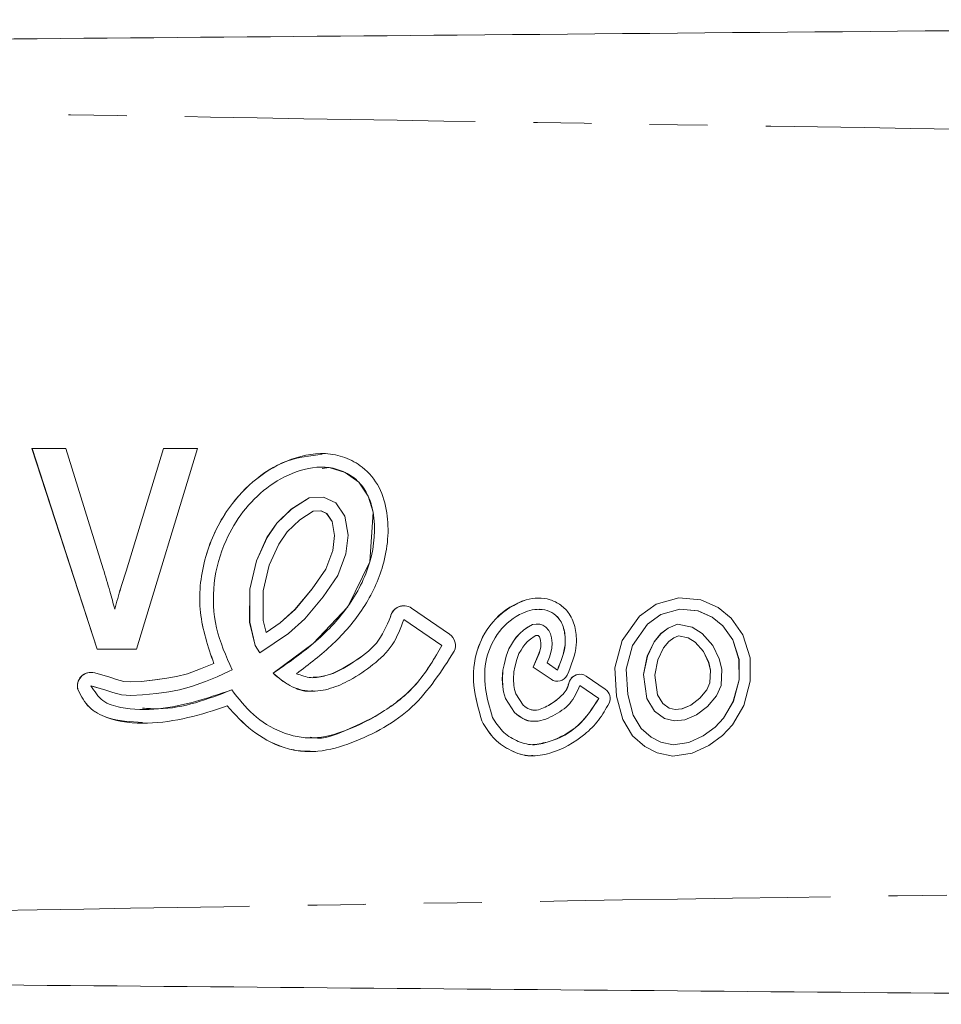
# Model space of a CAD drawing. Units: millimetres. Extents: x 127 to 288, y 27 to 273.
# Drawn here: x 237 to 257, y 44 to 66 of the extents above; entities that cross this region are included whole.
import ezdxf

# ---------------------------------------------------------------- set-up
doc = ezdxf.new("R2010")
doc.units = ezdxf.units.MM
doc.linetypes.add('PHANTOM', pattern=[12.7, 6.35, -1.27, 1.27, -1.27, 1.27, -1.27])

msp = doc.modelspace()

# ---------------------------------------------------------------- linework, layer by layer
at = {"color": 7, "linetype": 'Continuous', "lineweight": 15}
for p, q in [((237.545, 56.415), (238.286, 56.415)), ((238.971, 52.03), (237.545, 56.415)), ((238.972, 52.03), (237.546, 56.415)), ((238.286, 56.415), (239.101, 53.789)), ((239.601, 53.739), (240.42, 56.415)), ((239.601, 53.739), (240.421, 56.415)), ((241.161, 56.415), (239.833, 52.03)), ((240.42, 56.415), (241.161, 56.415)), ((243.886, 56.011), (243.884, 56.011)), ((243.602, 55.339), (243.214, 55.092)), ((243.603, 55.339), (243.215, 55.092)), ((243.92, 55.354), (243.602, 55.339)), ((243.603, 55.339), (243.602, 55.339)), ((243.92, 55.354), (243.603, 55.339)), ((244.184, 55.232), (243.92, 55.354)), ((244.385, 54.939), (244.184, 55.232)), ((243.214, 55.092), (242.895, 54.789)), ((243.215, 55.092), (242.896, 54.789)), ((243.215, 55.092), (243.214, 55.092)), ((243.695, 55.047), (243.397, 54.858)), ((243.862, 55.055), (243.695, 55.047)), ((243.986, 54.998), (243.862, 55.055)), ((243.863, 55.055), (243.862, 55.055)), ((243.987, 54.998), (243.863, 55.055)), ((244.105, 54.824), (243.986, 54.998)), ((243.987, 54.998), (243.986, 54.998)), ((244.106, 54.824), (243.987, 54.998)), ((244.46, 54.524), (244.385, 54.939)), ((242.895, 54.789), (242.682, 54.474)), ((242.896, 54.789), (242.683, 54.474)), ((242.896, 54.789), (242.895, 54.789)), ((243.397, 54.858), (243.123, 54.597)), ((244.106, 54.824), (244.105, 54.824)), ((244.16, 54.516), (244.105, 54.824)), ((244.161, 54.516), (244.106, 54.824)), ((242.682, 54.474), (242.45, 53.963)), ((242.683, 54.474), (242.451, 53.963)), ((242.683, 54.474), (242.682, 54.474)), ((243.123, 54.597), (242.942, 54.328)), ((244.119, 54.186), (244.16, 54.516)), ((244.12, 54.186), (244.161, 54.516)), ((244.161, 54.516), (244.16, 54.516)), ((244.409, 54.114), (244.46, 54.524)), ((242.942, 54.328), (242.731, 53.867)), ((243.968, 53.783), (244.119, 54.186)), ((243.968, 53.783), (244.12, 54.186)), ((244.12, 54.186), (244.119, 54.186)), ((244.232, 53.644), (244.409, 54.114)), ((242.45, 53.963), (242.304, 53.343)), ((242.451, 53.963), (242.305, 53.343)), ((242.451, 53.963), (242.45, 53.963)), ((242.731, 53.867), (242.6, 53.308)), ((239.601, 53.739), (239.601, 53.739)), ((243.67, 53.354), (243.968, 53.783)), ((243.671, 53.354), (243.968, 53.783)), ((243.907, 53.175), (244.232, 53.644)), ((243.968, 53.783), (243.968, 53.783)), ((242.304, 53.343), (242.303, 52.623)), ((242.305, 53.343), (242.304, 53.343)), ((242.305, 53.343), (242.304, 52.623)), ((242.6, 53.308), (242.599, 52.657)), ((243.294, 52.899), (243.67, 53.354)), ((243.295, 52.899), (243.671, 53.354)), ((243.509, 52.694), (243.907, 53.175)), ((243.671, 53.354), (243.67, 53.354)), ((251.188, 53.013), (250.823, 52.754)), ((251.189, 53.013), (250.824, 52.754)), ((251.685, 53.15), (251.188, 53.013)), ((251.189, 53.013), (251.188, 53.013)), ((251.686, 53.15), (251.189, 53.013)), ((252.165, 53.109), (251.685, 53.15)), ((252.543, 52.94), (252.165, 53.109)), ((239.354, 52.905), (239.353, 52.905)), ((242.972, 52.606), (243.294, 52.899)), ((242.972, 52.606), (243.295, 52.899)), ((243.295, 52.899), (243.294, 52.899)), ((245.383, 52.741), (245.383, 52.741)), ((245.84, 52.927), (246.673, 52.357)), ((248.628, 52.903), (248.627, 52.903)), ((250.823, 52.754), (250.446, 52.218)), ((250.824, 52.754), (250.447, 52.218)), ((250.824, 52.754), (250.823, 52.754)), ((251.295, 52.789), (250.999, 52.579)), ((251.708, 52.903), (251.295, 52.789)), ((252.103, 52.869), (251.708, 52.903)), ((251.709, 52.903), (251.708, 52.903)), ((252.104, 52.869), (251.709, 52.903)), ((252.414, 52.73), (252.103, 52.869)), ((252.104, 52.869), (252.103, 52.869)), ((252.415, 52.73), (252.104, 52.869)), ((252.826, 52.709), (252.543, 52.94)), ((242.303, 52.623), (242.425, 52.109)), ((242.304, 52.623), (242.303, 52.623)), ((242.304, 52.623), (242.426, 52.109)), ((242.599, 52.657), (242.661, 52.399)), ((242.661, 52.399), (242.972, 52.606)), ((242.661, 52.399), (242.972, 52.606)), ((242.972, 52.606), (242.972, 52.606)), ((243.154, 52.372), (243.509, 52.694)), ((245.673, 52.683), (246.506, 52.113)), ((245.674, 52.683), (245.673, 52.683)), ((245.674, 52.683), (246.507, 52.113)), ((248.486, 52.567), (248.394, 52.518)), ((248.486, 52.567), (248.395, 52.518)), ((248.568, 52.578), (248.486, 52.567)), ((248.569, 52.578), (248.486, 52.567)), ((248.486, 52.567), (248.486, 52.567)), ((248.644, 52.575), (248.568, 52.578)), ((248.715, 52.558), (248.644, 52.575)), ((248.776, 52.514), (248.715, 52.558)), ((250.999, 52.579), (250.671, 52.113)), ((251.655, 52.578), (251.449, 52.492)), ((251.655, 52.578), (251.45, 52.492)), ((251.976, 52.51), (251.655, 52.578)), ((252.647, 52.54), (252.414, 52.73)), ((252.415, 52.73), (252.414, 52.73)), ((252.648, 52.54), (252.415, 52.73)), ((252.866, 52.235), (252.647, 52.54)), ((252.648, 52.54), (252.647, 52.54)), ((252.867, 52.235), (252.648, 52.54)), ((253.087, 52.345), (252.826, 52.709)), ((242.522, 51.951), (243.154, 52.372)), ((242.661, 52.399), (242.661, 52.399)), ((248.208, 52.373), (248.132, 52.292)), ((248.209, 52.373), (248.133, 52.292)), ((248.291, 52.444), (248.208, 52.373)), ((248.209, 52.373), (248.208, 52.373)), ((248.292, 52.444), (248.209, 52.373)), ((248.394, 52.518), (248.291, 52.444)), ((248.292, 52.444), (248.291, 52.444)), ((248.395, 52.518), (248.292, 52.444)), ((248.395, 52.518), (248.394, 52.518)), ((248.524, 52.31), (248.442, 52.251)), ((248.562, 52.331), (248.524, 52.31)), ((248.579, 52.333), (248.562, 52.331)), ((248.61, 52.331), (248.579, 52.333)), ((248.58, 52.333), (248.579, 52.333)), ((248.611, 52.331), (248.58, 52.333)), ((248.612, 52.331), (248.61, 52.331)), ((248.611, 52.331), (248.61, 52.331)), ((248.613, 52.331), (248.611, 52.331)), ((248.613, 52.331), (248.612, 52.331)), ((248.613, 52.331), (248.612, 52.331)), ((248.637, 52.304), (248.613, 52.331)), ((248.613, 52.331), (248.613, 52.331)), ((248.638, 52.304), (248.613, 52.331)), ((248.613, 52.331), (248.613, 52.331)), ((248.843, 52.441), (248.776, 52.514)), ((248.877, 52.367), (248.843, 52.441)), ((248.902, 52.276), (248.877, 52.367)), ((251.295, 52.373), (251.146, 52.191)), ((251.296, 52.373), (251.147, 52.191)), ((251.449, 52.492), (251.295, 52.373)), ((251.296, 52.373), (251.295, 52.373)), ((251.45, 52.492), (251.296, 52.373)), ((251.45, 52.492), (251.449, 52.492)), ((251.679, 52.323), (251.572, 52.278)), ((251.886, 52.28), (251.679, 52.323)), ((251.68, 52.323), (251.679, 52.323)), ((251.886, 52.28), (251.68, 52.323)), ((252.197, 52.377), (251.976, 52.51)), ((252.428, 52.115), (252.197, 52.377)), ((253.244, 51.842), (253.087, 52.345)), ((242.425, 52.109), (242.522, 51.951)), ((242.426, 52.109), (242.425, 52.109)), ((242.426, 52.109), (242.523, 51.952)), ((246.507, 52.113), (246.506, 52.113)), ((248.026, 52.134), (247.969, 52.039)), ((248.026, 52.134), (247.97, 52.039)), ((248.069, 52.209), (248.026, 52.134)), ((248.07, 52.209), (248.026, 52.134)), ((248.026, 52.134), (248.026, 52.134)), ((248.132, 52.292), (248.069, 52.209)), ((248.07, 52.209), (248.069, 52.209)), ((248.133, 52.292), (248.07, 52.209)), ((248.133, 52.292), (248.132, 52.292)), ((248.319, 52.134), (248.273, 52.073)), ((248.377, 52.196), (248.319, 52.134)), ((248.442, 52.251), (248.377, 52.196)), ((248.647, 52.282), (248.637, 52.304)), ((248.638, 52.304), (248.637, 52.304)), ((248.648, 52.282), (248.638, 52.304)), ((248.661, 52.231), (248.647, 52.282)), ((248.648, 52.282), (248.647, 52.282)), ((248.662, 52.231), (248.648, 52.282)), ((248.669, 52.153), (248.661, 52.231)), ((248.662, 52.231), (248.661, 52.231)), ((248.67, 52.153), (248.662, 52.231)), ((248.666, 52.083), (248.669, 52.153)), ((248.667, 52.083), (248.67, 52.153)), ((248.67, 52.153), (248.669, 52.153)), ((248.914, 52.159), (248.902, 52.276)), ((248.909, 52.053), (248.914, 52.159)), ((250.446, 52.218), (250.286, 51.622)), ((250.447, 52.218), (250.287, 51.622)), ((250.447, 52.218), (250.446, 52.218)), ((250.671, 52.113), (250.533, 51.597)), ((251.146, 52.191), (250.996, 51.879)), ((251.147, 52.191), (250.997, 51.879)), ((251.147, 52.191), (251.146, 52.191)), ((251.466, 52.197), (251.353, 52.059)), ((251.572, 52.278), (251.466, 52.197)), ((252.039, 52.187), (251.886, 52.28)), ((251.886, 52.28), (251.886, 52.28)), ((252.04, 52.187), (251.886, 52.28)), ((252.222, 51.979), (252.039, 52.187)), ((252.04, 52.187), (252.039, 52.187)), ((252.223, 51.979), (252.04, 52.187)), ((252.569, 51.82), (252.428, 52.115)), ((253, 51.804), (252.866, 52.235)), ((252.867, 52.235), (252.866, 52.235)), ((253.001, 51.804), (252.867, 52.235)), ((239.833, 52.03), (238.971, 52.03)), ((247.969, 52.039), (247.909, 51.879)), ((247.97, 52.039), (247.91, 51.879)), ((247.97, 52.039), (247.969, 52.039)), ((248.19, 51.933), (248.144, 51.808)), ((248.236, 52.01), (248.19, 51.933)), ((248.273, 52.073), (248.236, 52.01)), ((248.502, 51.64), (248.628, 51.94)), ((248.503, 51.64), (248.629, 51.94)), ((248.628, 51.94), (248.652, 52.016)), ((248.629, 51.94), (248.628, 51.94)), ((248.629, 51.94), (248.653, 52.016)), ((248.652, 52.016), (248.666, 52.083)), ((248.653, 52.016), (248.652, 52.016)), ((248.653, 52.016), (248.667, 52.083)), ((248.667, 52.083), (248.666, 52.083)), ((248.858, 51.856), (248.889, 51.955)), ((248.889, 51.955), (248.909, 52.053)), ((251.353, 52.059), (251.228, 51.799)), ((252.337, 51.738), (252.222, 51.979)), ((252.223, 51.979), (252.222, 51.979)), ((252.338, 51.738), (252.223, 51.979)), ((241.229, 51.6), (241.518, 51.718)), ((241.23, 51.6), (241.519, 51.718)), ((241.519, 51.718), (241.518, 51.718)), ((247.865, 51.692), (247.836, 51.569)), ((247.866, 51.692), (247.837, 51.569)), ((247.909, 51.879), (247.865, 51.692)), ((247.866, 51.692), (247.865, 51.692)), ((247.91, 51.879), (247.866, 51.692)), ((247.91, 51.879), (247.909, 51.879)), ((248.144, 51.808), (248.103, 51.636)), ((248.804, 51.729), (248.858, 51.856)), ((248.804, 51.729), (249.03, 51.575)), ((250.996, 51.879), (250.909, 51.475)), ((250.997, 51.879), (250.91, 51.475)), ((250.997, 51.879), (250.996, 51.879)), ((251.228, 51.799), (251.157, 51.466)), ((252.378, 51.569), (252.337, 51.738)), ((252.338, 51.738), (252.337, 51.738)), ((252.379, 51.569), (252.338, 51.738)), ((252.624, 51.593), (252.569, 51.82)), ((253.001, 51.804), (253, 51.804)), ((253.002, 51.362), (253, 51.804)), ((253.003, 51.362), (253.001, 51.804)), ((253.247, 51.33), (253.244, 51.842)), ((238.917, 51.512), (239.248, 51.416)), ((240.704, 51.432), (240.945, 51.495)), ((240.705, 51.432), (240.946, 51.495)), ((240.945, 51.495), (241.229, 51.6)), ((240.946, 51.495), (240.945, 51.495)), ((240.946, 51.495), (241.23, 51.6)), ((241.23, 51.6), (241.229, 51.6)), ((241.594, 51.43), (241.857, 51.548)), ((241.857, 51.548), (241.92, 51.583)), ((242.815, 51.503), (242.814, 51.503)), ((247.836, 51.569), (247.826, 51.378)), ((247.837, 51.569), (247.827, 51.378)), ((247.837, 51.569), (247.836, 51.569)), ((248.079, 51.535), (248.071, 51.378)), ((248.103, 51.636), (248.079, 51.535)), ((248.502, 51.64), (248.892, 51.373)), ((248.503, 51.64), (248.502, 51.64)), ((248.503, 51.64), (248.893, 51.373)), ((249.031, 51.575), (249.03, 51.575)), ((250.286, 51.622), (250.324, 51.001)), ((250.287, 51.622), (250.286, 51.622)), ((250.287, 51.622), (250.325, 51.001)), ((250.533, 51.597), (250.567, 51.041)), ((250.909, 51.475), (250.983, 50.952)), ((250.91, 51.475), (250.909, 51.475)), ((250.91, 51.475), (250.984, 50.952)), ((251.157, 51.466), (251.218, 51.036)), ((252.365, 51.297), (252.378, 51.569)), ((252.366, 51.297), (252.379, 51.569)), ((252.379, 51.569), (252.378, 51.569)), ((252.607, 51.239), (252.624, 51.593)), ((239.248, 51.416), (239.393, 51.369)), ((239.393, 51.369), (239.55, 51.328)), ((239.55, 51.328), (239.708, 51.314)), ((239.708, 51.314), (239.937, 51.325)), ((239.709, 51.314), (239.708, 51.314)), ((239.709, 51.314), (239.938, 51.325)), ((239.937, 51.325), (240.233, 51.359)), ((239.938, 51.325), (239.937, 51.325)), ((239.938, 51.325), (240.234, 51.359)), ((240.233, 51.359), (240.49, 51.394)), ((240.234, 51.359), (240.233, 51.359)), ((240.234, 51.359), (240.491, 51.394)), ((240.49, 51.394), (240.704, 51.432)), ((240.491, 51.394), (240.49, 51.394)), ((240.491, 51.394), (240.705, 51.432)), ((240.705, 51.432), (240.704, 51.432)), ((241.034, 51.212), (241.337, 51.324)), ((241.337, 51.324), (241.594, 51.43)), ((243.691, 51.408), (243.692, 51.408)), ((247.826, 51.378), (247.836, 51.209)), ((247.827, 51.378), (247.826, 51.378)), ((247.827, 51.378), (247.837, 51.209)), ((248.071, 51.378), (248.079, 51.235)), ((248.079, 51.235), (248.093, 51.149)), ((249.282, 51.287), (249.281, 51.287)), ((249.521, 51.239), (249.938, 50.954)), ((249.522, 51.239), (249.521, 51.239)), ((249.522, 51.239), (249.938, 50.954)), ((249.659, 51.441), (250.075, 51.156)), ((252.296, 51.143), (252.365, 51.297)), ((252.297, 51.143), (252.366, 51.297)), ((252.366, 51.297), (252.365, 51.297)), ((252.505, 51.013), (252.607, 51.239)), ((252.876, 50.893), (253.002, 51.362)), ((252.877, 50.893), (253.003, 51.362)), ((253.003, 51.362), (253.002, 51.362)), ((253.104, 50.798), (253.247, 51.33)), ((238.555, 51.133), (238.554, 51.133)), ((238.834, 51.228), (239.161, 51.133)), ((238.835, 51.228), (238.834, 51.228)), ((238.835, 51.228), (239.162, 51.133)), ((239.161, 51.133), (239.31, 51.084)), ((239.162, 51.133), (239.161, 51.133)), ((239.162, 51.133), (239.311, 51.084)), ((239.31, 51.084), (239.499, 51.036)), ((239.311, 51.084), (239.31, 51.084)), ((239.311, 51.084), (239.5, 51.036)), ((239.499, 51.036), (239.702, 51.017)), ((239.5, 51.036), (239.499, 51.036)), ((239.5, 51.036), (239.703, 51.017)), ((239.702, 51.017), (239.962, 51.03)), ((239.962, 51.03), (240.27, 51.065)), ((240.27, 51.065), (240.536, 51.101)), ((240.536, 51.101), (240.768, 51.143)), ((240.768, 51.143), (241.034, 51.212)), ((247.836, 51.209), (247.854, 51.095)), ((247.837, 51.209), (247.836, 51.209)), ((247.837, 51.209), (247.855, 51.095)), ((247.854, 51.095), (247.897, 50.952)), ((247.855, 51.095), (247.854, 51.095)), ((247.855, 51.095), (247.898, 50.952)), ((248.093, 51.149), (248.121, 51.055)), ((248.121, 51.055), (248.283, 50.804)), ((250.567, 51.041), (250.69, 50.589)), ((251.218, 51.036), (251.336, 50.842)), ((252.143, 50.958), (252.296, 51.143)), ((252.143, 50.958), (252.297, 51.143)), ((252.297, 51.143), (252.296, 51.143)), ((247.897, 50.952), (248.092, 50.649)), ((247.898, 50.952), (247.897, 50.952)), ((247.898, 50.952), (248.092, 50.649)), ((249.938, 50.954), (249.938, 50.954)), ((250.324, 51.001), (250.463, 50.493)), ((250.325, 51.001), (250.324, 51.001)), ((250.325, 51.001), (250.464, 50.493)), ((250.983, 50.952), (251.151, 50.674)), ((250.984, 50.952), (250.983, 50.952)), ((250.984, 50.952), (251.152, 50.674)), ((251.336, 50.842), (251.473, 50.739)), ((251.754, 50.726), (251.949, 50.807)), ((251.755, 50.726), (251.95, 50.807)), ((251.949, 50.807), (252.143, 50.958)), ((251.95, 50.807), (251.949, 50.807)), ((251.95, 50.807), (252.143, 50.958)), ((252.143, 50.958), (252.143, 50.958)), ((252.314, 50.781), (252.505, 51.013)), ((252.662, 50.526), (252.876, 50.893)), ((252.662, 50.526), (252.877, 50.893)), ((252.877, 50.893), (252.876, 50.893)), ((239.96, 50.709), (239.961, 50.709)), ((241.814, 50.789), (241.813, 50.789)), ((248.092, 50.649), (248.092, 50.649)), ((248.532, 50.698), (248.533, 50.698)), ((250.69, 50.589), (250.862, 50.297)), ((251.151, 50.674), (251.37, 50.512)), ((251.152, 50.674), (251.151, 50.674)), ((251.152, 50.674), (251.37, 50.512)), ((251.473, 50.739), (251.602, 50.711)), ((251.602, 50.711), (251.754, 50.726)), ((251.603, 50.711), (251.602, 50.711)), ((251.603, 50.711), (251.755, 50.726)), ((251.755, 50.726), (251.754, 50.726)), ((251.814, 50.487), (252.073, 50.594)), ((252.073, 50.594), (252.314, 50.781)), ((252.859, 50.379), (253.104, 50.798)), ((250.463, 50.493), (250.671, 50.14)), ((250.464, 50.493), (250.463, 50.493)), ((250.464, 50.493), (250.672, 50.14)), ((251.37, 50.512), (251.588, 50.464)), ((251.37, 50.512), (251.37, 50.512)), ((251.37, 50.512), (251.589, 50.464)), ((251.588, 50.464), (251.814, 50.487)), ((252.476, 50.327), (252.662, 50.526)), ((252.476, 50.327), (252.662, 50.526)), ((252.639, 50.144), (252.859, 50.379)), ((252.662, 50.526), (252.662, 50.526)), ((250.862, 50.297), (251.078, 50.106)), ((252.217, 50.136), (252.476, 50.327)), ((252.218, 50.136), (252.476, 50.327)), ((252.476, 50.327), (252.476, 50.327)), ((243.622, 50.09), (243.624, 50.09)), ((248.495, 49.942), (248.497, 49.942)), ((250.671, 50.14), (250.94, 49.902)), ((250.672, 50.14), (250.671, 50.14)), ((250.672, 50.14), (250.941, 49.902)), ((251.078, 50.106), (251.293, 49.998)), ((251.293, 49.998), (251.561, 49.943)), ((251.561, 49.943), (251.904, 49.992)), ((251.562, 49.943), (251.561, 49.943)), ((251.562, 49.943), (251.905, 49.992)), ((251.904, 49.992), (252.217, 50.136)), ((251.905, 49.992), (251.904, 49.992)), ((251.905, 49.992), (252.218, 50.136)), ((252.218, 50.136), (252.217, 50.136)), ((252.342, 49.924), (252.639, 50.144)), ((250.94, 49.902), (251.212, 49.765)), ((250.941, 49.902), (250.94, 49.902)), ((250.941, 49.902), (251.213, 49.765)), ((251.212, 49.765), (251.554, 49.695)), ((251.213, 49.765), (251.212, 49.765)), ((251.213, 49.765), (251.554, 49.695)), ((251.554, 49.695), (251.974, 49.755)), ((251.974, 49.755), (252.342, 49.924))]:
    msp.add_line(p, q, dxfattribs=at)
at = {"color": 8, "linetype": 'PHANTOM', "lineweight": 0}
for p, q in [((248.893, 51.373), (248.892, 51.373)), ((247.38, 50.463), (247.379, 50.463)), ((247.406, 50.408), (247.405, 50.408))]:
    msp.add_line(p, q, dxfattribs=at)
at = {"color": 7, "linetype": 'Continuous', "lineweight": 15, "flags": 128}
msp.add_lwpolyline([(243.89, 55.981), (244.042, 56.002), (244.391, 55.895), (244.688, 55.682), (244.894, 55.38), (245, 55.03), (244.93, 53.94), (244.446, 52.959), (243.695, 52.158), (242.815, 51.503), (242.815, 51.503)], dxfattribs=at)
at = {"color": 7, "linetype": 'Continuous', "lineweight": 15}
for centre, radius, start, end in [((245.673, 52.683), 0.296, 55.6333, 168.6712), ((245.674, 52.683), 0.296, 89.9998, 168.6738), ((246.506, 52.113), 0.296, 334.9019, 55.6317), ((238.834, 51.228), 0.296, 73.8175, 198.6959), ((238.835, 51.228), 0.296, 90.0023, 198.6953), ((249.03, 51.575), 0.244, 235.6329, 332.0621), ((249.521, 51.239), 0.244, 55.6334, 168.671), ((249.522, 51.239), 0.244, 90.0026, 168.6696), ((249.031, 51.575), 0.244, 235.6321, 269.9996), ((249.938, 50.954), 0.244, 334.9021, 55.6311), ((247.612, 50.538), 0.245, 197.8431, 212.0562), ((247.612, 50.537), 0.244, 197.8206, 212.0659)]:
    msp.add_arc(centre, radius, start, end, dxfattribs=at)
for points, knots in [([(197.855, 65.03), (203.297, 65.078), (214.184, 65.173), (230.513, 65.315), (247.814, 65.466), (266.087, 65.626), (278.918, 65.738), (285.333, 65.794)], [0, 0, 0, 0, 0.186641, 0.373315, 0.56001, 0.780027, 1, 1, 1, 1]), ([(241.518, 51.718), (241.394, 52.087), (241.146, 52.823), (241.266, 54.005), (241.703, 54.987), (242.347, 55.721), (243.09, 56.185), (243.819, 56.356), (244.393, 56.241), (244.82, 56.005), (245.169, 55.583), (245.377, 54.83), (245.289, 53.886), (244.824, 52.908), (244.148, 52.118), (243.6, 51.703), (243.326, 51.495)], [0, 0, 0, 0, 0.093738, 0.187486, 0.281209, 0.351618, 0.422, 0.492074, 0.527245, 0.562428, 0.609135, 0.656009, 0.749472, 0.832865, 0.916378, 1, 1, 1, 1]), ([(241.519, 51.718), (241.395, 52.087), (241.147, 52.823), (241.267, 54.004), (241.704, 54.99), (242.348, 55.714), (243.07, 56.196), (243.625, 56.261), (243.89, 56.292)], [0, 0, 0, 0, 0.192821, 0.385659, 0.578448, 0.72328, 0.868058, 1, 1, 1, 1]), ([(241.92, 51.583), (241.787, 51.882), (241.52, 52.48), (241.478, 53.478), (241.72, 54.351), (242.139, 55.056), (242.66, 55.582), (243.302, 55.941), (243.926, 56.057), (244.399, 55.913), (244.704, 55.698), (244.911, 55.387), (245.077, 54.797), (244.997, 53.916), (244.488, 52.926), (243.716, 52.13), (243.115, 51.712), (242.814, 51.503)], [0, 0, 0, 0, 0.083539, 0.166801, 0.250306, 0.312905, 0.375442, 0.43789, 0.500065, 0.531298, 0.562619, 0.593843, 0.62515, 0.718572, 0.812214, 0.906164, 1, 1, 1, 1]), ([(239.101, 53.789), (239.152, 53.625), (239.243, 53.332), (239.319, 53.036), (239.353, 52.905)], [0, 0, 0, 0, 0.5599802, 1, 1, 1, 1]), ([(239.353, 52.905), (239.396, 53.062), (239.473, 53.342), (239.562, 53.618), (239.601, 53.739)], [0, 0, 0, 0, 0.559991, 1, 1, 1, 1]), ([(239.354, 52.905), (239.397, 53.062), (239.474, 53.342), (239.562, 53.618), (239.601, 53.739)], [0, 0, 0, 0, 0.55999, 1, 1, 1, 1]), ([(247.379, 50.463), (247.305, 50.717), (247.157, 51.225), (247.227, 52.035), (247.634, 52.735), (248.173, 53.087), (248.608, 53.161), (248.874, 53.126), (249.113, 53.006), (249.322, 52.793), (249.437, 52.484), (249.467, 52.011), (249.334, 51.68), (249.246, 51.46)], [0, 0, 0, 0, 0.141243, 0.281753, 0.422137, 0.561986, 0.609037, 0.65602, 0.70299, 0.749929, 0.812421, 0.87514, 1, 1, 1, 1]), ([(247.38, 50.463), (247.306, 50.717), (247.158, 51.225), (247.228, 52.033), (247.636, 52.741), (248.173, 53.07), (248.529, 53.159), (248.622, 53.146), (248.628, 53.145)], [0, 0, 0, 0, 0.230643, 0.46009, 0.689331, 0.917699, 0.994528, 1, 1, 1, 1]), ([(243.326, 51.495), (243.431, 51.457), (243.641, 51.38), (244.088, 51.463), (244.566, 51.734), (245.12, 52.126), (245.295, 52.537), (245.383, 52.741)], [0, 0, 0, 0, 0.125047, 0.250135, 0.500762, 0.751685, 1, 1, 1, 1]), ([(243.691, 51.416), (243.786, 51.424), (244.102, 51.451), (244.567, 51.741), (245.12, 52.124), (245.296, 52.536), (245.383, 52.741)], [0, 0, 0, 0, 0.125237, 0.417608, 0.710324, 1, 1, 1, 1]), ([(247.612, 50.537), (247.55, 50.747), (247.426, 51.167), (247.437, 51.838), (247.726, 52.444), (248.134, 52.782), (248.479, 52.897), (248.701, 52.913), (248.913, 52.844), (249.104, 52.682), (249.197, 52.422), (249.217, 52.03), (249.105, 51.757), (249.03, 51.575)], [0, 0, 0, 0, 0.141021, 0.281783, 0.42228, 0.562157, 0.60918, 0.656186, 0.703056, 0.749965, 0.812333, 0.875151, 1, 1, 1, 1]), ([(248.628, 52.895), (248.652, 52.898), (248.749, 52.906), (248.914, 52.841), (249.105, 52.683), (249.198, 52.422), (249.218, 52.03), (249.106, 51.757), (249.031, 51.575)], [0, 0, 0, 0, 0.0434458, 0.1738482, 0.3043566, 0.4778743, 0.6526476, 1, 1, 1, 1]), ([(242.814, 51.503), (242.932, 51.405), (243.166, 51.208), (243.622, 51.08), (244.081, 51.156), (244.544, 51.369), (245.006, 51.677), (245.46, 52.105), (245.602, 52.49), (245.673, 52.683)], [0, 0, 0, 0, 0.125111, 0.250176, 0.374833, 0.499808, 0.666944, 0.832686, 1, 1, 1, 1]), ([(241.912, 51.141), (242.06, 50.952), (242.358, 50.573), (242.977, 50.182), (243.703, 50.033), (244.485, 50.258), (245.267, 50.657), (246.024, 51.276), (246.346, 51.834), (246.506, 52.113)], [0, 0, 0, 0, 0.125007, 0.250087, 0.374396, 0.499291, 0.666095, 0.83313, 1, 1, 1, 1]), ([(243.626, 50.105), (243.65, 50.1), (243.91, 50.047), (244.488, 50.285), (245.268, 50.649), (246.025, 51.278), (246.347, 51.835), (246.507, 52.113)], [0, 0, 0, 0, 0.020187, 0.215796, 0.477043, 0.738651, 1, 1, 1, 1]), ([(241.813, 50.789), (241.985, 50.6), (242.331, 50.221), (242.906, 49.905), (243.408, 49.792), (243.926, 49.787), (244.789, 50.045), (245.942, 50.681), (246.497, 51.552), (246.774, 51.987)], [0, 0, 0, 0, 0.124772, 0.250224, 0.313284, 0.375855, 0.501362, 0.750642, 1, 1, 1, 1]), ([(242.815, 51.503), (242.932, 51.408), (243.166, 51.218), (243.494, 51.092), (243.666, 51.119), (243.687, 51.122)], [0, 0, 0, 0, 0.46753, 0.934892, 1, 1, 1, 1]), ([(248.092, 50.649), (248.15, 50.6), (248.268, 50.501), (248.495, 50.437), (248.725, 50.475), (248.999, 50.605), (249.334, 50.814), (249.459, 51.098), (249.521, 51.239)], [0, 0, 0, 0, 0.1253, 0.250558, 0.375403, 0.500569, 0.751541, 1, 1, 1, 1]), ([(248.283, 50.804), (248.326, 50.772), (248.39, 50.723), (248.495, 50.697), (248.603, 50.699), (248.729, 50.744), (248.916, 50.845), (249.087, 50.972), (249.232, 51.133), (249.265, 51.236), (249.281, 51.287)], [0, 0, 0, 0, 0.124619, 0.188331, 0.250163, 0.37521, 0.499845, 0.749465, 0.874635, 1, 1, 1, 1]), ([(248.533, 50.701), (248.547, 50.7), (248.615, 50.699), (248.73, 50.746), (248.917, 50.844), (249.088, 50.972), (249.232, 51.133), (249.266, 51.236), (249.282, 51.287)], [0, 0, 0, 0, 0.043191, 0.202754, 0.361791, 0.680312, 0.840031, 1, 1, 1, 1]), ([(238.554, 51.133), (238.624, 50.999), (238.766, 50.731), (239.318, 50.449), (240.07, 50.379), (240.961, 50.511), (241.529, 50.696), (241.813, 50.789)], [0, 0, 0, 0, 0.1241681, 0.2489711, 0.4984676, 0.7491284, 1, 1, 1, 1]), ([(238.555, 51.133), (238.625, 50.999), (238.767, 50.732), (239.286, 50.459), (239.7, 50.441), (239.964, 50.429)], [0, 0, 0, 0, 0.264644, 0.530642, 1, 1, 1, 1]), ([(238.834, 51.228), (238.911, 51.108), (239.066, 50.867), (239.623, 50.705), (240.591, 50.694), (241.383, 50.962), (241.912, 51.141)], [0, 0, 0, 0, 0.125063, 0.250482, 0.500113, 1, 1, 1, 1]), ([(239.962, 50.741), (240.079, 50.734), (240.748, 50.692), (241.386, 50.938), (241.913, 51.141)], [0, 0, 0, 0, 0.174023, 1, 1, 1, 1]), ([(247.405, 50.408), (247.483, 50.286), (247.639, 50.041), (247.95, 49.841), (248.217, 49.727), (248.506, 49.68), (249.015, 49.768), (249.531, 50.059), (249.946, 50.468), (250.088, 50.723), (250.159, 50.85)], [0, 0, 0, 0, 0.123806, 0.248753, 0.311663, 0.374352, 0.499862, 0.749599, 0.874177, 1, 1, 1, 1]), ([(247.612, 50.537), (247.678, 50.433), (247.81, 50.223), (248.124, 50.016), (248.488, 49.909), (248.973, 50.033), (249.532, 50.328), (249.802, 50.745), (249.938, 50.954)], [0, 0, 0, 0, 0.125224, 0.250532, 0.375058, 0.500094, 0.750233, 1, 1, 1, 1]), ([(248.496, 49.944), (248.615, 49.961), (248.977, 50.014), (249.533, 50.334), (249.803, 50.747), (249.938, 50.954)], [0, 0, 0, 0, 0.196673, 0.598636, 1, 1, 1, 1]), ([(241.814, 50.789), (241.986, 50.6), (242.332, 50.219), (242.907, 49.91), (243.353, 49.797), (243.553, 49.801), (243.623, 49.803)], [0, 0, 0, 0, 0.358777, 0.719515, 0.900835, 1, 1, 1, 1]), ([(248.092, 50.649), (248.151, 50.602), (248.268, 50.506), (248.432, 50.443), (248.518, 50.457), (248.528, 50.459)], [0, 0, 0, 0, 0.467523, 0.934885, 1, 1, 1, 1]), ([(247.406, 50.408), (247.484, 50.286), (247.64, 50.042), (247.951, 49.839), (248.217, 49.731), (248.383, 49.689), (248.474, 49.705), (248.493, 49.708)], [0, 0, 0, 0, 0.3163953, 0.6357076, 0.7964768, 0.9566843, 1, 1, 1, 1]), ([(285.333, 44.267), (279.89, 44.314), (269.004, 44.409), (252.674, 44.552), (235.373, 44.703), (217.1, 44.862), (204.269, 44.974), (197.855, 45.03)], [0, 0, 0, 0, 0.186641, 0.373315, 0.56001, 0.780027, 1, 1, 1, 1])]:
    msp.add_open_spline(points, degree=3, knots=knots, dxfattribs=at)
at = {"color": 8, "linetype": 'PHANTOM', "lineweight": 0}
for points in [[(285.333, 63.294), (279.89, 63.276), (269.004, 63.242), (252.674, 63.471), (235.373, 63.769), (217.1, 64.073), (204.269, 64.044), (197.855, 64.03)], [(197.855, 46.03), (203.297, 46.013), (214.184, 45.978), (230.513, 46.208), (247.814, 46.505), (266.087, 46.809), (278.918, 46.781), (285.333, 46.767)]]:
    msp.add_open_spline(points, degree=3, knots=[0, 0, 0, 0, 0.186641, 0.373315, 0.56001, 0.780027, 1, 1, 1, 1], dxfattribs=at)

doc.saveas('drawing.dxf')
